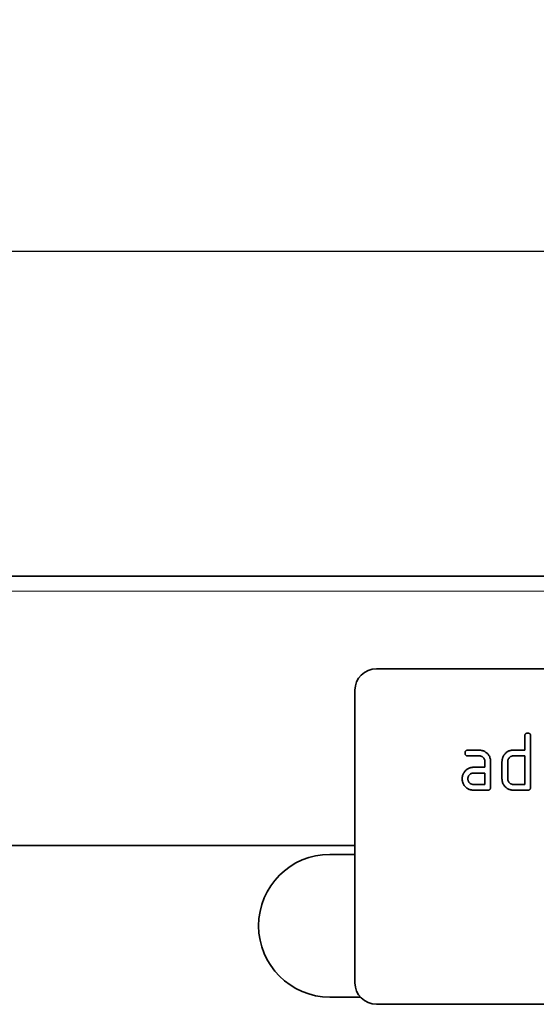
# Model space of a CAD drawing. Units: millimetres. Extents: x -707 to 1073, y -331 to 942.
# Drawn here: x 817 to 889, y 767 to 905 of the extents above; entities that cross this region are included whole.
import ezdxf

# ---------------------------------------------------------------- set-up
doc = ezdxf.new("R2010")
doc.units = ezdxf.units.MM
doc.linetypes.add('SLD-Durchgehend', pattern=[0])
doc.layers.add('133740', color=7, linetype='Continuous')
doc.layers.add('TANGENT EDGES', color=4, linetype='Continuous')
doc.layers.add('DIMENSION', color=3, linetype='Continuous', lineweight=25)
doc.styles.add('BEMSTIL', font='arial.ttf', dxfattribs={"width": 0.8})
doc.dimstyles.new('BEMASS$0', dxfattribs={"dimscale": 10, "dimtxt": 3.5, "dimasz": 3.5, "dimexe": 2, "dimexo": 0, "dimgap": 1, "dimtad": 1, "dimdec": 1, "dimtxsty": 'BEMSTIL', "dimcen": 3, "dimclrd": 3, "dimclre": 3, "dimclrt": 4, "dimadec": 0, "dimazin": 0, "dimtfac": 1, "dimtdec": 1, "dimtofl": 0, "dimtmove": 0, "dimatfit": 0, "dimfxl": 0, "dimtolj": 1, "dimlwd": -1, "dimlwe": -1, "dimarcsym": 0})

# ---------------------------------------------------------------- blocks, each defined once
blk = doc.blocks.new('1042618-M_C_FRONT VIEW')
at = {"layer": '133740', "linetype": 'SLD-Durchgehend', "lineweight": 35}
for p, q in [((4068.39, 1282.62), (3068.39, 1282.62)), ((4033.39, 1269.62), (3941.39, 1269.62)), ((3938.39, 1266.62), (3938.39, 1225.62)), ((3962.19, 1258.22), (3962.19, 1260.22)), ((3962.99, 1260.22), (3962.99, 1253.02)), ((3954.21, 1258.22), (3955.8, 1258.22)), ((3960.59, 1258.22), (3962.19, 1258.22)), ((3955.8, 1257.42), (3954.21, 1257.42)), ((3962.19, 1257.42), (3960.59, 1257.42)), ((3962.19, 1253.42), (3962.19, 1257.42)), ((3955, 1255.82), (3956.59, 1255.82)), ((3956.59, 1255.82), (3956.59, 1256.62)), ((3957.39, 1256.62), (3957.39, 1253.02)), ((3958.99, 1254.22), (3958.99, 1256.62)), ((3959.79, 1256.62), (3959.79, 1254.22)), ((3956.59, 1255.02), (3955, 1255.02)), ((3956.59, 1253.42), (3956.59, 1255.02)), ((3955, 1253.42), (3956.59, 1253.42)), ((3956.99, 1252.62), (3955, 1252.62)), ((3960.59, 1253.42), (3962.19, 1253.42)), ((3962.59, 1252.62), (3960.59, 1252.62)), ((3938.39, 1244.87), (3111.72, 1244.87)), ((3938.39, 1243.62), (3934.89, 1243.62)), ((3934.89, 1223.62), (3939.16, 1223.62)), ((4033.39, 1222.62), (3941.39, 1222.62))]:
    blk.add_line(p, q, dxfattribs=at)
for centre, radius, start, end in [((3941.39, 1266.62), 3, 90, 180), ((3934.89, 1233.62), 10, 90, 270), ((3941.39, 1225.62), 3, 180, 270)]:
    blk.add_arc(centre, radius, start, end, dxfattribs=at)
for points, knots in [([(3962.19, 1260.22), (3962.2, 1260.25), (3962.2, 1260.31), (3962.22, 1260.4), (3962.26, 1260.48), (3962.32, 1260.55), (3962.41, 1260.59), (3962.5, 1260.62), (3962.56, 1260.62), (3962.59, 1260.62)], [0, 0, 0, 0, 0.140104, 0.280153, 0.42014, 0.56001, 0.706478, 0.853243, 1, 1, 1, 1]), ([(3962.59, 1260.62), (3962.62, 1260.62), (3962.69, 1260.62), (3962.77, 1260.59), (3962.86, 1260.56), (3962.93, 1260.49), (3962.97, 1260.41), (3962.99, 1260.31), (3962.99, 1260.25), (3962.99, 1260.22)], [0, 0, 0, 0, 0.140146, 0.280224, 0.419912, 0.560288, 0.706381, 0.853225, 1, 1, 1, 1]), ([(3953.81, 1257.82), (3953.81, 1257.85), (3953.81, 1257.91), (3953.83, 1258), (3953.87, 1258.08), (3953.94, 1258.15), (3954.02, 1258.19), (3954.11, 1258.22), (3954.18, 1258.22), (3954.21, 1258.22)], [0, 0, 0, 0, 0.140146, 0.280216, 0.419925, 0.560252, 0.706418, 0.853239, 1, 1, 1, 1]), ([(3955.8, 1258.22), (3955.87, 1258.22), (3956, 1258.21), (3956.2, 1258.18), (3956.39, 1258.12), (3956.57, 1258.03), (3956.74, 1257.92), (3956.9, 1257.79), (3957.04, 1257.64), (3957.17, 1257.47), (3957.27, 1257.27), (3957.34, 1257.06), (3957.39, 1256.84), (3957.39, 1256.69), (3957.39, 1256.62)], [0, 0, 0, 0, 0.080015, 0.160005, 0.240035, 0.32003, 0.399999, 0.480036, 0.560034, 0.647998, 0.736032, 0.824016, 0.911986, 1, 1, 1, 1]), ([(3959.21, 1257.42), (3959.24, 1257.48), (3959.31, 1257.58), (3959.42, 1257.73), (3959.56, 1257.87), (3959.71, 1257.98), (3959.87, 1258.07), (3960.05, 1258.14), (3960.23, 1258.19), (3960.41, 1258.21), (3960.53, 1258.22), (3960.59, 1258.22)], [0, 0, 0, 0, 0.112006, 0.223993, 0.335987, 0.448023, 0.559964, 0.670006, 0.780007, 0.889984, 1, 1, 1, 1]), ([(3954.21, 1257.42), (3954.18, 1257.42), (3954.12, 1257.42), (3954.03, 1257.44), (3953.95, 1257.48), (3953.88, 1257.55), (3953.83, 1257.63), (3953.81, 1257.72), (3953.81, 1257.79), (3953.81, 1257.82)], [0, 0, 0, 0, 0.140096, 0.280145, 0.420163, 0.559993, 0.706482, 0.853242, 1, 1, 1, 1]), ([(3956.59, 1256.62), (3956.59, 1256.67), (3956.59, 1256.76), (3956.56, 1256.9), (3956.49, 1257.03), (3956.41, 1257.14), (3956.31, 1257.24), (3956.2, 1257.32), (3956.07, 1257.38), (3955.94, 1257.41), (3955.84, 1257.42), (3955.8, 1257.42)], [0, 0, 0, 0, 0.112021, 0.223975, 0.335978, 0.44801, 0.559975, 0.670025, 0.780017, 0.889973, 1, 1, 1, 1]), ([(3958.99, 1256.62), (3959, 1256.67), (3959, 1256.78), (3959.02, 1256.93), (3959.06, 1257.09), (3959.12, 1257.26), (3959.18, 1257.37), (3959.21, 1257.42)], [0, 0, 0, 0, 0.186786, 0.373193, 0.560131, 0.779966, 1, 1, 1, 1]), ([(3960.59, 1257.42), (3960.55, 1257.42), (3960.45, 1257.41), (3960.32, 1257.38), (3960.19, 1257.32), (3960.07, 1257.23), (3959.97, 1257.13), (3959.89, 1257.02), (3959.84, 1256.89), (3959.8, 1256.76), (3959.8, 1256.66), (3959.79, 1256.62)], [0, 0, 0, 0, 0.112044, 0.223933, 0.336017, 0.447954, 0.560043, 0.66996, 0.780076, 0.889944, 1, 1, 1, 1]), ([(3953.62, 1255.02), (3953.66, 1255.08), (3953.72, 1255.18), (3953.84, 1255.33), (3953.97, 1255.46), (3954.12, 1255.58), (3954.28, 1255.67), (3954.46, 1255.74), (3954.64, 1255.79), (3954.82, 1255.81), (3954.94, 1255.82), (3955, 1255.82)], [0, 0, 0, 0, 0.1120118, 0.2239868, 0.3359967, 0.4480145, 0.5599778, 0.669998, 0.7800154, 0.8899815, 1, 1, 1, 1]), ([(3953.41, 1254.22), (3953.41, 1254.27), (3953.42, 1254.38), (3953.44, 1254.53), (3953.48, 1254.69), (3953.54, 1254.86), (3953.59, 1254.97), (3953.62, 1255.02)], [0, 0, 0, 0, 0.186805, 0.373166, 0.56015, 0.779943, 1, 1, 1, 1]), ([(3955, 1252.62), (3954.94, 1252.62), (3954.8, 1252.62), (3954.6, 1252.66), (3954.41, 1252.72), (3954.23, 1252.8), (3954.06, 1252.91), (3953.9, 1253.04), (3953.76, 1253.2), (3953.63, 1253.37), (3953.54, 1253.57), (3953.46, 1253.78), (3953.42, 1254), (3953.41, 1254.14), (3953.41, 1254.22)], [0, 0, 0, 0, 0.080005, 0.16004, 0.240008, 0.320011, 0.400034, 0.48002, 0.560033, 0.648015, 0.736003, 0.823986, 0.912002, 1, 1, 1, 1]), ([(3955, 1255.02), (3954.96, 1255.02), (3954.86, 1255.01), (3954.73, 1254.98), (3954.6, 1254.91), (3954.48, 1254.83), (3954.39, 1254.73), (3954.31, 1254.62), (3954.25, 1254.49), (3954.21, 1254.36), (3954.21, 1254.26), (3954.21, 1254.22)], [0, 0, 0, 0, 0.112032, 0.223949, 0.335998, 0.447967, 0.560034, 0.669961, 0.780076, 0.889943, 1, 1, 1, 1]), ([(3954.21, 1254.22), (3954.21, 1254.17), (3954.21, 1254.08), (3954.25, 1253.94), (3954.31, 1253.81), (3954.39, 1253.7), (3954.49, 1253.6), (3954.61, 1253.52), (3954.73, 1253.46), (3954.87, 1253.42), (3954.96, 1253.42), (3955, 1253.42)], [0, 0, 0, 0, 0.112036, 0.223932, 0.336005, 0.447951, 0.560042, 0.669956, 0.78008, 0.889952, 1, 1, 1, 1]), ([(3960.59, 1252.62), (3960.53, 1252.62), (3960.39, 1252.62), (3960.19, 1252.66), (3960, 1252.72), (3959.82, 1252.8), (3959.65, 1252.91), (3959.49, 1253.04), (3959.35, 1253.19), (3959.22, 1253.37), (3959.12, 1253.57), (3959.04, 1253.78), (3959, 1254), (3959, 1254.14), (3958.99, 1254.22)], [0, 0, 0, 0, 0.080007, 0.160037, 0.240011, 0.320014, 0.400036, 0.480021, 0.56004, 0.648049, 0.735996, 0.823985, 0.912003, 1, 1, 1, 1]), ([(3959.79, 1254.22), (3959.8, 1254.17), (3959.8, 1254.08), (3959.84, 1253.94), (3959.9, 1253.81), (3959.98, 1253.7), (3960.08, 1253.6), (3960.2, 1253.52), (3960.32, 1253.46), (3960.46, 1253.42), (3960.55, 1253.42), (3960.59, 1253.42)], [0, 0, 0, 0, 0.112037, 0.223927, 0.336015, 0.447942, 0.560043, 0.669967, 0.780075, 0.889954, 1, 1, 1, 1]), ([(3957.39, 1253.02), (3957.39, 1252.99), (3957.39, 1252.93), (3957.37, 1252.84), (3957.33, 1252.76), (3957.27, 1252.69), (3957.18, 1252.64), (3957.09, 1252.62), (3957.03, 1252.62), (3956.99, 1252.62)], [0, 0, 0, 0, 0.140112, 0.280181, 0.420084, 0.559952, 0.706555, 0.853231, 1, 1, 1, 1]), ([(3962.99, 1253.02), (3962.99, 1252.99), (3962.99, 1252.93), (3962.97, 1252.84), (3962.93, 1252.76), (3962.87, 1252.69), (3962.78, 1252.64), (3962.69, 1252.62), (3962.63, 1252.62), (3962.59, 1252.62)], [0, 0, 0, 0, 0.140112, 0.280181, 0.420084, 0.559952, 0.706555, 0.853231, 1, 1, 1, 1])]:
    blk.add_open_spline(points, degree=3, knots=knots, dxfattribs=at)
at = {"layer": 'TANGENT EDGES', "linetype": 'SLD-Durchgehend', "lineweight": 18}
for p, q in [((4068.39, 1280.49), (3068.39, 1280.49)), ((3938.39, 1244.87), (3111.72, 1244.87))]:
    blk.add_line(p, q, dxfattribs=at)
blk = doc.blocks.new('*D38')
at = {"layer": 'Defpoints', "color": 0}
for p in [(993.85, 872.75), (-6.15, 825.13), (993.85, 825.13)]:
    blk.add_point(p, dxfattribs=at)
at = {"layer": 'DIMENSION', "color": 3}
for p, q in [((-6.15, 839.13), (-6.15, 886.75)), ((993.85, 839.13), (993.85, 886.75)), ((18.35, 872.75), (969.35, 872.75))]:
    blk.add_line(p, q, dxfattribs=at)
for points in [[(18.35, 876.83), (18.35, 868.66), (-6.15, 872.75)], [(969.35, 876.83), (969.35, 868.66), (993.85, 872.75)]]:
    blk.add_solid(points, dxfattribs=at)
at = {"layer": 'DIMENSION', "color": 4, "insert": (493.85, 904.77), "char_height": 24.5, "attachment_point": 2, "style": 'BEMSTIL'}
blk.add_mtext('\\A1;1000', dxfattribs=at)

msp = doc.modelspace()

# ---------------------------------------------------------------- block references
at = {"layer": 'TANGENT EDGES'}
msp.add_blockref('1042618-M_C_FRONT VIEW', (-3074.55, -455.36), dxfattribs=at)

# ---------------------------------------------------------------- dimensions: what is measured, and where the dimension line sits
at = {"layer": 'DIMENSION'}
dim = msp.add_linear_dim(base=(993.85, 872.75), p1=(-6.15, 825.13), p2=(993.85, 825.13), dimstyle='BEMASS$0', override={"dimscale": 7, "dimexo": 2, "dimdle": 1, "dimtofl": 1, "dimtfill": 1}, dxfattribs=at)
dim.commit()
dim.dimension.update_dxf_attribs({"geometry": '*D38', "text_midpoint": (493.85, 872.75), "dimtype": 160})

doc.saveas('drawing.dxf')
